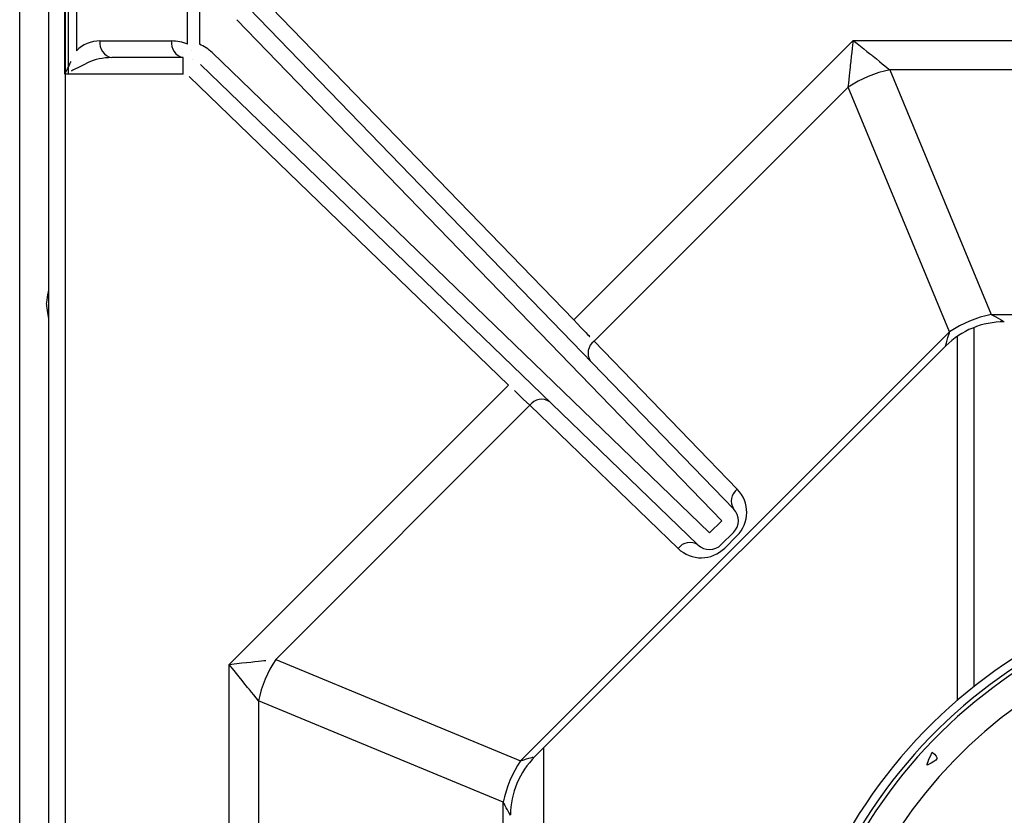
# Model space of a CAD drawing. Extents: x -80 to 418, y -365 to -31.
# Drawn here: x 90 to 97, y -217 to -211 of the extents above; entities that cross this region are included whole.
import ezdxf

# ---------------------------------------------------------------- set-up
doc = ezdxf.new("R2010")
doc.units = 0
doc.header["$MEASUREMENT"] = 0
doc.layers.add('Layer 1', color=7, linetype='Continuous')

# ---------------------------------------------------------------- blocks, each defined once
blk = doc.blocks.new('block 17116')
at = {"layer": 'Layer 1', "color": 7, "lineweight": 30, "true_color": 0xffffff}
blk.add_lwpolyline([(90.4689, -227.3441), (90.4689, -210.0006)], dxfattribs=at)
blk = doc.blocks.new('block 18234')
at = {"layer": 'Layer 1', "color": 7, "lineweight": 30, "true_color": 0xffffff}
blk.add_lwpolyline([(90.6745, -210.0006), (90.6745, -227.3441)], dxfattribs=at)
blk = doc.blocks.new('block 18257')
at = {"layer": 'Layer 1', "color": 7, "lineweight": 30, "true_color": 0xffffff}
blk.add_open_spline([(90.6606, -212.9606), (90.6717, -212.8762), (90.6745, -212.8664), (90.6745, -212.8664)], degree=3, dxfattribs=at)
blk = doc.blocks.new('block 18258')
at = {"layer": 'Layer 1', "color": 7, "lineweight": 30, "true_color": 0xffffff}
blk.add_open_spline([(90.6745, -213.0548), (90.6717, -213.0449), (90.6606, -212.9606), (90.6606, -212.9606)], degree=3, dxfattribs=at)
blk = doc.blocks.new('block 18301')
at = {"layer": 'Layer 1', "color": 7, "lineweight": 30, "true_color": 0xffffff}
blk.add_lwpolyline([(90.8162, -211.3212), (90.8162, -210.5505)], dxfattribs=at)
blk = doc.blocks.new('block 18312')
at = {"layer": 'Layer 1', "color": 7, "lineweight": 30, "true_color": 0xffffff}
blk.add_lwpolyline([(90.7931, -210.0006), (90.7931, -227.3441)], dxfattribs=at)
blk = doc.blocks.new('block 18368')
at = {"layer": 'Layer 1', "color": 7, "lineweight": 30, "true_color": 0xffffff}
blk.add_open_spline([(97.4837, -213.0853), (97.3278, -213.0855), (97.1783, -213.1471), (97.0675, -213.2568)], degree=3, dxfattribs=at)
blk = doc.blocks.new('block 18369')
at = {"layer": 'Layer 1', "color": 7, "lineweight": 30, "true_color": 0xffffff}
blk.add_lwpolyline([(94.1398, -216.1845), (97.0653, -213.2589)], dxfattribs=at)
blk = doc.blocks.new('block 18373')
at = {"layer": 'Layer 1', "color": 7, "lineweight": 30, "true_color": 0xffffff}
blk.add_open_spline([(94.1392, -216.1851), (94.0291, -216.2955), (93.9669, -216.4448), (93.9661, -216.6007)], degree=3, dxfattribs=at)
blk = doc.blocks.new('block 18397')
at = {"layer": 'Layer 1', "color": 7, "lineweight": 30, "true_color": 0xffffff}
blk.add_lwpolyline([(97.1491, -213.1893), (97.1491, -215.7838)], dxfattribs=at)
blk = doc.blocks.new('block 18405')
at = {"layer": 'Layer 1', "color": 7, "lineweight": 30, "true_color": 0xffffff}
blk.add_open_spline([(99.3278, -215.195), (97.5964, -215.3091), (96.2329, -216.7159), (96.1729, -218.4501)], degree=3, dxfattribs=at)
blk = doc.blocks.new('block 18422')
at = {"layer": 'Layer 1', "color": 7, "lineweight": 30, "true_color": 0xffffff}
blk.add_lwpolyline([(96.7995, -216.6), (96.7995, -216.6)], dxfattribs=at)
blk = doc.blocks.new('block 18423')
at = {"layer": 'Layer 1', "color": 7, "lineweight": 30, "true_color": 0xffffff}
blk.add_lwpolyline([(96.8175, -216.5824), (96.8175, -216.5824)], dxfattribs=at)
blk = doc.blocks.new('block 18424')
at = {"layer": 'Layer 1', "color": 7, "lineweight": 30, "true_color": 0xffffff}
blk.add_lwpolyline([(97.4059, -215.9513), (97.4059, -215.9513)], dxfattribs=at)
blk = doc.blocks.new('block 18425')
at = {"layer": 'Layer 1', "color": 7, "lineweight": 30, "true_color": 0xffffff}
blk.add_lwpolyline([(97.4734, -215.9115), (97.4734, -215.9115)], dxfattribs=at)
blk = doc.blocks.new('block 18431')
at = {"layer": 'Layer 1', "color": 7, "lineweight": 30, "true_color": 0xffffff}
blk.add_open_spline([(99.3209, -214.9875), (97.4802, -215.1053), (96.029, -216.6), (95.9655, -218.4434)], degree=3, dxfattribs=at)
blk = doc.blocks.new('block 18436')
at = {"layer": 'Layer 1', "color": 7, "lineweight": 30, "true_color": 0xffffff}
blk.add_lwpolyline([(97.081, -216.2551), (97.081, -216.2551)], dxfattribs=at)
blk = doc.blocks.new('block 18437')
at = {"layer": 'Layer 1', "color": 7, "lineweight": 30, "true_color": 0xffffff}
blk.add_lwpolyline([(97.1241, -216.2225), (97.1241, -216.2225)], dxfattribs=at)
blk = doc.blocks.new('block 18447')
at = {"layer": 'Layer 1', "color": 7, "lineweight": 30, "true_color": 0xffffff}
blk.add_open_spline([(96.9708, -216.1526), (96.9299, -216.2407), (96.9321, -216.2442), (96.9354, -216.2463), (97.0167, -216.2055), (97.0235, -216.198), (96.9708, -216.1526)], degree=3, knots=[0, 0, 0, 0, 1, 1, 1, 2, 2, 2, 2], dxfattribs=at)
blk = doc.blocks.new('block 18480')
at = {"layer": 'Layer 1', "color": 7, "lineweight": 30, "true_color": 0xffffff}
blk.add_open_spline([(99.3177, -214.8986), (97.4304, -215.0181), (95.9417, -216.5503), (95.8766, -218.4403)], degree=3, dxfattribs=at)
blk = doc.blocks.new('block 18481')
at = {"layer": 'Layer 1', "color": 7, "lineweight": 30, "true_color": 0xffffff}
blk.add_open_spline([(99.3199, -214.9578), (97.4636, -215.0762), (95.9999, -216.5834), (95.9359, -218.4424)], degree=3, dxfattribs=at)
blk = doc.blocks.new('block 18533')
at = {"layer": 'Layer 1', "color": 7, "lineweight": 30, "true_color": 0xffffff}
blk.add_open_spline([(91.8402, -211.1672), (91.8138, -211.1418), (91.783, -211.1214), (91.7492, -211.1072)], degree=3, dxfattribs=at)
blk = doc.blocks.new('block 18534')
at = {"layer": 'Layer 1', "color": 7, "lineweight": 30, "true_color": 0xffffff}
blk.add_lwpolyline([(91.7492, -210.7933), (91.7492, -211.1072)], dxfattribs=at)
blk = doc.blocks.new('block 18536')
at = {"layer": 'Layer 1', "color": 7, "lineweight": 30, "true_color": 0xffffff}
blk.add_lwpolyline([(95.4707, -214.5032), (92.0167, -210.9321)], dxfattribs=at)
blk = doc.blocks.new('block 18537')
at = {"layer": 'Layer 1', "color": 7, "lineweight": 30, "true_color": 0xffffff}
blk.add_lwpolyline([(95.384, -214.5899), (95.4707, -214.5032)], dxfattribs=at)
blk = doc.blocks.new('block 18538')
at = {"layer": 'Layer 1', "color": 7, "lineweight": 30, "true_color": 0xffffff}
blk.add_lwpolyline([(91.8402, -211.1672), (95.384, -214.5899)], dxfattribs=at)
blk = doc.blocks.new('block 18539')
at = {"layer": 'Layer 1', "color": 7, "lineweight": 30, "true_color": 0xffffff}
blk.add_lwpolyline([(92.0167, -210.9321), (92.0167, -210.9321)], dxfattribs=at)
blk = doc.blocks.new('block 18540')
at = {"layer": 'Layer 1', "color": 7, "lineweight": 30, "true_color": 0xffffff}
blk.add_lwpolyline([(92.1019, -210.8497), (95.5559, -214.4208)], dxfattribs=at)
blk = doc.blocks.new('block 18541')
at = {"layer": 'Layer 1', "color": 7, "lineweight": 30, "true_color": 0xffffff}
blk.add_lwpolyline([(95.4707, -214.5032), (95.4707, -214.5032)], dxfattribs=at)
blk = doc.blocks.new('block 18544')
at = {"layer": 'Layer 1', "color": 7, "lineweight": 30, "true_color": 0xffffff}
blk.add_lwpolyline([(95.3017, -214.6752), (91.7578, -211.2525)], dxfattribs=at)
blk = doc.blocks.new('block 18545')
at = {"layer": 'Layer 1', "color": 7, "lineweight": 30, "true_color": 0xffffff}
blk.add_lwpolyline([(91.7578, -211.2525), (91.7578, -211.2525)], dxfattribs=at)
blk = doc.blocks.new('block 18546')
at = {"layer": 'Layer 1', "color": 7, "lineweight": 30, "true_color": 0xffffff}
blk.add_lwpolyline([(95.3017, -214.6752), (95.3017, -214.6752)], dxfattribs=at)
blk = doc.blocks.new('block 18562')
at = {"layer": 'Layer 1', "color": 7, "lineweight": 30, "true_color": 0xffffff}
blk.add_lwpolyline([(91.6654, -211.1072), (91.6654, -211.1072)], dxfattribs=at)
blk = doc.blocks.new('block 18563')
at = {"layer": 'Layer 1', "color": 7, "lineweight": 30, "true_color": 0xffffff}
blk.add_lwpolyline([(91.6654, -211.1072), (91.6654, -210.7933)], dxfattribs=at)
blk = doc.blocks.new('block 18564')
at = {"layer": 'Layer 1', "color": 7, "lineweight": 30, "true_color": 0xffffff}
blk.add_lwpolyline([(91.6898, -211.15), (91.6898, -211.15)], dxfattribs=at)
blk = doc.blocks.new('block 18569')
at = {"layer": 'Layer 1', "color": 7, "lineweight": 30, "true_color": 0xffffff}
blk.add_lwpolyline([(91.7578, -211.2525), (91.7578, -211.2525)], dxfattribs=at)
blk = doc.blocks.new('block 18570')
at = {"layer": 'Layer 1', "color": 7, "lineweight": 30, "true_color": 0xffffff}
blk.add_lwpolyline([(91.7032, -211.2165), (91.7032, -211.2165)], dxfattribs=at)
blk = doc.blocks.new('block 18584')
at = {"layer": 'Layer 1', "color": 7, "lineweight": 30, "true_color": 0xffffff}
blk.add_open_spline([(95.5545, -214.5871), (95.6003, -214.5413), (95.6009, -214.4673), (95.5559, -214.4208)], degree=3, dxfattribs=at)
blk = doc.blocks.new('block 18585')
at = {"layer": 'Layer 1', "color": 7, "lineweight": 30, "true_color": 0xffffff}
blk.add_lwpolyline([(95.4707, -214.5032), (95.4707, -214.5032)], dxfattribs=at)
blk = doc.blocks.new('block 18586')
at = {"layer": 'Layer 1', "color": 7, "lineweight": 30, "true_color": 0xffffff}
blk.add_lwpolyline([(95.5545, -214.5871), (95.4679, -214.6737)], dxfattribs=at)
blk = doc.blocks.new('block 18587')
at = {"layer": 'Layer 1', "color": 7, "lineweight": 30, "true_color": 0xffffff}
blk.add_lwpolyline([(95.4679, -214.6737), (95.4679, -214.6737)], dxfattribs=at)
blk = doc.blocks.new('block 18588')
at = {"layer": 'Layer 1', "color": 7, "lineweight": 30, "true_color": 0xffffff}
blk.add_open_spline([(95.3017, -214.6752), (95.3482, -214.7201), (95.4221, -214.7195), (95.4679, -214.6737)], degree=3, dxfattribs=at)
blk = doc.blocks.new('block 18701')
at = {"layer": 'Layer 1', "color": 7, "lineweight": 30, "true_color": 0xffffff}
blk.add_open_spline([(91.5504, -211.084), (91.5426, -211.1395), (91.5794, -211.1915), (91.6343, -211.2026)], degree=3, dxfattribs=at)
blk = doc.blocks.new('block 18702')
at = {"layer": 'Layer 1', "color": 7, "lineweight": 30, "true_color": 0xffffff}
blk.add_open_spline([(91.6654, -211.1072), (91.629, -211.0919), (91.5899, -211.084), (91.5504, -211.084)], degree=3, dxfattribs=at)
blk = doc.blocks.new('block 18703')
at = {"layer": 'Layer 1', "color": 7, "lineweight": 30, "true_color": 0xffffff}
blk.add_lwpolyline([(91.7032, -211.2165), (91.7032, -211.2165)], dxfattribs=at)
blk = doc.blocks.new('block 18757')
at = {"layer": 'Layer 1', "color": 7, "lineweight": 30, "true_color": 0xffffff}
blk.add_lwpolyline([(91.0409, -211.084), (91.5504, -211.084)], dxfattribs=at)
blk = doc.blocks.new('block 18758')
at = {"layer": 'Layer 1', "color": 7, "lineweight": 30, "true_color": 0xffffff}
blk.add_open_spline([(91.0409, -211.084), (90.978, -211.084), (90.9176, -211.109), (90.8732, -211.1535)], degree=3, dxfattribs=at)
blk = doc.blocks.new('block 18759')
at = {"layer": 'Layer 1', "color": 7, "lineweight": 30, "true_color": 0xffffff}
blk.add_lwpolyline([(90.8732, -210.7181), (90.8732, -211.1535)], dxfattribs=at)
blk = doc.blocks.new('block 18870')
at = {"layer": 'Layer 1', "color": 7, "lineweight": 30, "true_color": 0xffffff}
blk.add_lwpolyline([(91.6343, -211.2026), (91.1247, -211.2026)], dxfattribs=at)
blk = doc.blocks.new('block 18871')
at = {"layer": 'Layer 1', "color": 7, "lineweight": 30, "true_color": 0xffffff}
blk.add_open_spline([(91.0409, -211.084), (91.033, -211.1395), (91.0698, -211.1915), (91.1247, -211.2026)], degree=3, dxfattribs=at)
blk = doc.blocks.new('block 18880')
at = {"layer": 'Layer 1', "color": 7, "lineweight": 30, "true_color": 0xffffff}
blk.add_open_spline([(91.1247, -211.2026), (91.0618, -211.2026), (91.0015, -211.2151), (90.957, -211.2373)], degree=3, dxfattribs=at)
blk = doc.blocks.new('block 18881')
at = {"layer": 'Layer 1', "color": 7, "lineweight": 30, "true_color": 0xffffff}
blk.add_lwpolyline([(90.8732, -211.1535), (90.8732, -211.1535)], dxfattribs=at)
blk = doc.blocks.new('block 18925')
at = {"layer": 'Layer 1', "color": 7, "lineweight": 30, "true_color": 0xffffff}
blk.add_lwpolyline([(92.1871, -210.7673), (94.4162, -213.0719)], dxfattribs=at)
blk = doc.blocks.new('block 18926')
at = {"layer": 'Layer 1', "color": 7, "lineweight": 30, "true_color": 0xffffff}
blk.add_lwpolyline([(94.331, -213.1543), (94.331, -213.1543)], dxfattribs=at)
blk = doc.blocks.new('block 18927')
at = {"layer": 'Layer 1', "color": 7, "lineweight": 30, "true_color": 0xffffff}
blk.add_lwpolyline([(93.9518, -213.5363), (91.6755, -211.3378)], dxfattribs=at)
blk = doc.blocks.new('block 18928')
at = {"layer": 'Layer 1', "color": 7, "lineweight": 30, "true_color": 0xffffff}
blk.add_lwpolyline([(91.6755, -211.3378), (91.6755, -211.3378)], dxfattribs=at)
blk = doc.blocks.new('block 18929')
at = {"layer": 'Layer 1', "color": 7, "lineweight": 30, "true_color": 0xffffff}
blk.add_lwpolyline([(93.9518, -213.5363), (93.9518, -213.5363)], dxfattribs=at)
blk = doc.blocks.new('block 18934')
at = {"layer": 'Layer 1', "color": 7, "lineweight": 30, "true_color": 0xffffff}
blk.add_lwpolyline([(91.6755, -211.3378), (91.6755, -211.3378)], dxfattribs=at)
blk = doc.blocks.new('block 18935')
at = {"layer": 'Layer 1', "color": 7, "lineweight": 30, "true_color": 0xffffff}
blk.add_lwpolyline([(91.6343, -211.3212), (91.6343, -211.2026)], dxfattribs=at)
blk = doc.blocks.new('block 18936')
at = {"layer": 'Layer 1', "color": 7, "lineweight": 30, "true_color": 0xffffff}
blk.add_lwpolyline([(91.6343, -211.3212), (90.7931, -211.3212)], dxfattribs=at)
blk = doc.blocks.new('block 18937')
at = {"layer": 'Layer 1', "color": 7, "lineweight": 30, "true_color": 0xffffff}
blk.add_open_spline([(90.957, -211.2373), (90.8651, -211.2833), (90.8499, -211.2909), (90.8347, -211.2985)], degree=3, dxfattribs=at)
blk = doc.blocks.new('block 18938')
at = {"layer": 'Layer 1', "color": 7, "lineweight": 30, "true_color": 0xffffff}
blk.add_open_spline([(94.4162, -213.0719), (94.4945, -213.154), (94.5299, -213.1911), (94.5299, -213.1911)], degree=3, dxfattribs=at)
blk = doc.blocks.new('block 18939')
at = {"layer": 'Layer 1', "color": 7, "lineweight": 30, "true_color": 0xffffff}
blk.add_open_spline([(94.5609, -213.2236), (94.5163, -213.2566), (94.505, -213.3186), (94.535, -213.3653)], degree=3, dxfattribs=at)
blk = doc.blocks.new('block 18940')
at = {"layer": 'Layer 1', "color": 7, "lineweight": 30, "true_color": 0xffffff}
blk.add_open_spline([(94.1036, -213.6809), (94.0339, -213.6146), (93.9937, -213.5762), (93.9937, -213.5762)], degree=3, dxfattribs=at)
blk = doc.blocks.new('block 18941')
at = {"layer": 'Layer 1', "color": 7, "lineweight": 30, "true_color": 0xffffff}
blk.add_open_spline([(94.2453, -213.6549), (94.1986, -213.6249), (94.1366, -213.6363), (94.1036, -213.6809)], degree=3, dxfattribs=at)
blk = doc.blocks.new('block 19032')
at = {"layer": 'Layer 1', "color": 7, "lineweight": 30, "true_color": 0xffffff}
blk.add_open_spline([(90.7912, -211.3212), (90.8196, -211.2607), (90.8272, -211.2454), (90.8347, -211.2305)], degree=3, dxfattribs=at)
blk = doc.blocks.new('block 19033')
at = {"layer": 'Layer 1', "color": 7, "lineweight": 30, "true_color": 0xffffff}
blk.add_lwpolyline([(90.7931, -211.3212), (90.7912, -211.3212)], dxfattribs=at)
blk = doc.blocks.new('block 19047')
at = {"layer": 'Layer 1', "color": 7, "lineweight": 30, "true_color": 0xffffff}
blk.add_lwpolyline([(90.7912, -211.3212), (90.7912, -210.5505)], dxfattribs=at)
blk = doc.blocks.new('block 19056')
at = {"layer": 'Layer 1', "color": 7, "lineweight": 30, "true_color": 0xffffff}
blk.add_lwpolyline([(94.4162, -213.0719), (96.4083, -211.0798)], dxfattribs=at)
blk = doc.blocks.new('block 19062')
at = {"layer": 'Layer 1', "color": 7, "lineweight": 30, "true_color": 0xffffff}
blk.add_lwpolyline([(96.4083, -211.0798), (99.1455, -211.0798)], dxfattribs=at)
blk = doc.blocks.new('block 19076')
at = {"layer": 'Layer 1', "color": 7, "lineweight": 30, "true_color": 0xffffff}
blk.add_lwpolyline([(99.1419, -211.2894), (96.6687, -211.2894)], dxfattribs=at)
blk = doc.blocks.new('block 19077')
at = {"layer": 'Layer 1', "color": 7, "lineweight": 30, "true_color": 0xffffff}
blk.add_open_spline([(96.4083, -211.0798), (96.4801, -211.1376), (96.5492, -211.1932), (96.5492, -211.1932), (96.6129, -211.2445), (96.6687, -211.2894), (96.6687, -211.2894)], degree=3, knots=[0, 0, 0, 0, 1, 1, 1, 2, 2, 2, 2], dxfattribs=at)
blk = doc.blocks.new('block 19081')
at = {"layer": 'Layer 1', "color": 7, "lineweight": 30, "true_color": 0xffffff}
blk.add_open_spline([(96.6687, -211.2894), (96.5631, -211.3115), (96.4626, -211.3531), (96.3723, -211.4122)], degree=3, dxfattribs=at)
blk = doc.blocks.new('block 19082')
at = {"layer": 'Layer 1', "color": 7, "lineweight": 30, "true_color": 0xffffff}
blk.add_open_spline([(96.3723, -211.4122), (96.38, -211.341), (96.3888, -211.2597), (96.3888, -211.2597), (96.3984, -211.1715), (96.4083, -211.0798), (96.4083, -211.0798)], degree=3, knots=[0, 0, 0, 0, 1, 1, 1, 2, 2, 2, 2], dxfattribs=at)
blk = doc.blocks.new('block 19083')
at = {"layer": 'Layer 1', "color": 7, "lineweight": 30, "true_color": 0xffffff}
blk.add_lwpolyline([(96.3723, -211.4122), (94.5609, -213.2236)], dxfattribs=at)
blk = doc.blocks.new('block 19084')
at = {"layer": 'Layer 1', "color": 7, "lineweight": 30, "true_color": 0xffffff}
blk.add_lwpolyline([(91.9606, -218.2647), (91.9606, -215.5274)], dxfattribs=at)
blk = doc.blocks.new('block 19087')
at = {"layer": 'Layer 1', "color": 7, "lineweight": 30, "true_color": 0xffffff}
blk.add_lwpolyline([(90.7931, -211.3212), (90.7931, -226.0236)], dxfattribs=at)
blk = doc.blocks.new('block 19088')
at = {"layer": 'Layer 1', "color": 7, "lineweight": 30, "true_color": 0xffffff}
blk.add_lwpolyline([(91.9606, -215.5274), (93.9518, -213.5363)], dxfattribs=at)
blk = doc.blocks.new('block 19092')
at = {"layer": 'Layer 1', "color": 7, "lineweight": 30, "true_color": 0xffffff}
blk.add_lwpolyline([(94.1036, -213.6809), (92.293, -215.4915)], dxfattribs=at)
blk = doc.blocks.new('block 19093')
at = {"layer": 'Layer 1', "color": 7, "lineweight": 30, "true_color": 0xffffff}
blk.add_open_spline([(91.9606, -215.5274), (91.9606, -215.5274), (92.0524, -215.5175), (92.0524, -215.5175), (92.1405, -215.508), (92.2218, -215.4992), (92.2218, -215.4992)], degree=3, knots=[0, 0, 0, 0, 1, 1, 1, 2, 2, 2, 2], dxfattribs=at)
blk = doc.blocks.new('block 19097')
at = {"layer": 'Layer 1', "color": 7, "lineweight": 30, "true_color": 0xffffff}
blk.add_open_spline([(92.293, -215.4915), (92.2339, -215.5817), (92.1923, -215.6823), (92.1702, -215.7879)], degree=3, dxfattribs=at)
blk = doc.blocks.new('block 19098')
at = {"layer": 'Layer 1', "color": 7, "lineweight": 30, "true_color": 0xffffff}
blk.add_open_spline([(92.1702, -215.7879), (92.1253, -215.7321), (92.0741, -215.6684), (92.0741, -215.6684), (92.0185, -215.5993), (91.9606, -215.5274), (91.9606, -215.5274)], degree=3, knots=[0, 0, 0, 0, 1, 1, 1, 2, 2, 2, 2], dxfattribs=at)
blk = doc.blocks.new('block 19099')
at = {"layer": 'Layer 1', "color": 7, "lineweight": 30, "true_color": 0xffffff}
blk.add_lwpolyline([(92.1702, -215.7879), (92.1702, -218.261)], dxfattribs=at)
blk = doc.blocks.new('block 19126')
at = {"layer": 'Layer 1', "color": 7, "lineweight": 30, "true_color": 0xffffff}
blk.add_lwpolyline([(94.5609, -213.2236), (95.5819, -214.2791)], dxfattribs=at)
blk = doc.blocks.new('block 19127')
at = {"layer": 'Layer 1', "color": 7, "lineweight": 30, "true_color": 0xffffff}
blk.add_open_spline([(95.5819, -214.2791), (95.5372, -214.3121), (95.5259, -214.3741), (95.5559, -214.4208)], degree=3, dxfattribs=at)
blk = doc.blocks.new('block 19128')
at = {"layer": 'Layer 1', "color": 7, "lineweight": 30, "true_color": 0xffffff}
blk.add_open_spline([(95.3017, -214.6752), (95.255, -214.6452), (95.193, -214.6566), (95.16, -214.7012)], degree=3, dxfattribs=at)
blk = doc.blocks.new('block 19129')
at = {"layer": 'Layer 1', "color": 7, "lineweight": 30, "true_color": 0xffffff}
blk.add_lwpolyline([(95.16, -214.7012), (94.1036, -213.6809)], dxfattribs=at)
blk = doc.blocks.new('block 19165')
at = {"layer": 'Layer 1', "color": 7, "lineweight": 30, "true_color": 0xffffff}
blk.add_lwpolyline([(97.391, -213.0332), (98.3083, -213.0332)], dxfattribs=at)
blk = doc.blocks.new('block 19166')
at = {"layer": 'Layer 1', "color": 7, "lineweight": 30, "true_color": 0xffffff}
blk.add_lwpolyline([(96.6687, -211.2894), (97.391, -213.0332)], dxfattribs=at)
blk = doc.blocks.new('block 19170')
at = {"layer": 'Layer 1', "color": 7, "lineweight": 30, "true_color": 0xffffff}
blk.add_lwpolyline([(97.0946, -213.156), (96.3723, -211.4122)], dxfattribs=at)
blk = doc.blocks.new('block 19171')
at = {"layer": 'Layer 1', "color": 7, "lineweight": 30, "true_color": 0xffffff}
blk.add_open_spline([(97.391, -213.0332), (97.2854, -213.0552), (97.1849, -213.0969), (97.0946, -213.156)], degree=3, dxfattribs=at)
blk = doc.blocks.new('block 19172')
at = {"layer": 'Layer 1', "color": 7, "lineweight": 30, "true_color": 0xffffff}
blk.add_open_spline([(95.5791, -214.6116), (95.6706, -214.5201), (95.6718, -214.3721), (95.5819, -214.2791)], degree=3, dxfattribs=at)
blk = doc.blocks.new('block 19173')
at = {"layer": 'Layer 1', "color": 7, "lineweight": 30, "true_color": 0xffffff}
blk.add_lwpolyline([(94.0368, -216.2138), (97.0946, -213.156)], dxfattribs=at)
blk = doc.blocks.new('block 19174')
at = {"layer": 'Layer 1', "color": 7, "lineweight": 30, "true_color": 0xffffff}
blk.add_lwpolyline([(92.293, -215.4915), (94.0368, -216.2138)], dxfattribs=at)
blk = doc.blocks.new('block 19175')
at = {"layer": 'Layer 1', "color": 7, "lineweight": 30, "true_color": 0xffffff}
blk.add_open_spline([(95.16, -214.7012), (95.253, -214.7911), (95.4009, -214.7898), (95.4924, -214.6983)], degree=3, dxfattribs=at)
blk = doc.blocks.new('block 19176')
at = {"layer": 'Layer 1', "color": 7, "lineweight": 30, "true_color": 0xffffff}
blk.add_lwpolyline([(95.5791, -214.6116), (95.4924, -214.6983)], dxfattribs=at)
blk = doc.blocks.new('block 19186')
at = {"layer": 'Layer 1', "color": 7, "lineweight": 30, "true_color": 0xffffff}
blk.add_lwpolyline([(93.914, -216.5102), (92.1702, -215.7879)], dxfattribs=at)
blk = doc.blocks.new('block 19187')
at = {"layer": 'Layer 1', "color": 7, "lineweight": 30, "true_color": 0xffffff}
blk.add_open_spline([(94.0368, -216.2138), (93.9777, -216.304), (93.9361, -216.4046), (93.914, -216.5102)], degree=3, dxfattribs=at)
blk = doc.blocks.new('block 19188')
at = {"layer": 'Layer 1', "color": 7, "lineweight": 30, "true_color": 0xffffff}
blk.add_lwpolyline([(93.914, -218.2087), (93.914, -216.5102)], dxfattribs=at)
blk = doc.blocks.new('block 19254')
at = {"layer": 'Layer 1', "color": 7, "lineweight": 30, "true_color": 0xffffff}
blk.add_lwpolyline([(95.5545, -214.5871), (95.5545, -214.5871)], dxfattribs=at)
blk = doc.blocks.new('block 19259')
at = {"layer": 'Layer 1', "color": 7, "lineweight": 30, "true_color": 0xffffff}
blk.add_lwpolyline([(95.4924, -214.6983), (95.4924, -214.6983)], dxfattribs=at)
blk = doc.blocks.new('block 19297')
at = {"layer": 'Layer 1', "color": 7, "lineweight": 30, "true_color": 0xffffff}
blk.add_lwpolyline([(94.2026, -218.3492), (94.2026, -216.1216)], dxfattribs=at)
blk = doc.blocks.new('block 19305')
at = {"layer": 'Layer 1', "color": 8, "lineweight": 30, "true_color": 0x808080}
blk.add_lwpolyline([(97.2676, -213.1264), (97.2676, -215.6858)], dxfattribs=at)
blk = doc.blocks.new('block 19328')
at = {"layer": 'Layer 1', "color": 8, "lineweight": 30, "true_color": 0x808080}
blk.add_open_spline([(97.391, -213.0332), (97.4738, -213.0793), (97.4834, -213.0846), (97.4834, -213.0846)], degree=3, dxfattribs=at)
blk = doc.blocks.new('block 19329')
at = {"layer": 'Layer 1', "color": 8, "lineweight": 30, "true_color": 0x808080}
blk.add_open_spline([(97.0653, -213.2589), (97.0834, -213.1955), (97.0946, -213.156), (97.0946, -213.156)], degree=3, dxfattribs=at)
blk = doc.blocks.new('block 19330')
at = {"layer": 'Layer 1', "color": 8, "lineweight": 30, "true_color": 0x808080}
blk.add_open_spline([(94.0368, -216.2138), (94.107, -216.1938), (94.1279, -216.1879), (94.1279, -216.1879)], degree=3, dxfattribs=at)
blk = doc.blocks.new('block 19334')
at = {"layer": 'Layer 1', "color": 8, "lineweight": 30, "true_color": 0x808080}
blk.add_open_spline([(93.9661, -216.6037), (93.934, -216.5461), (93.914, -216.5102), (93.914, -216.5102)], degree=3, dxfattribs=at)

msp = doc.modelspace()

# ---------------------------------------------------------------- block references
at = {"layer": 'Layer 1'}
for name in ['block 17116', 'block 18234', 'block 18312', 'block 19047', 'block 18301', 'block 18759', 'block 18563', 'block 18534', 'block 18925', 'block 18540', 'block 18536', 'block 18539', 'block 18758', 'block 18871', 'block 18757', 'block 18701', 'block 18702', 'block 19056', 'block 19082', 'block 19062', 'block 19077', 'block 18881', 'block 18562', 'block 18564', 'block 18533', 'block 18880', 'block 18870', 'block 18935', 'block 18570', 'block 18703', 'block 18538', 'block 19032', 'block 18937', 'block 18544', 'block 18545', 'block 18569', 'block 19081', 'block 19076', 'block 19166', 'block 19033', 'block 18936', 'block 19087', 'block 18927', 'block 18928', 'block 18934', 'block 19083', 'block 19170', 'block 18257', 'block 18258', 'block 19171', 'block 19165', 'block 19328', 'block 18938', 'block 18368', 'block 19173', 'block 18926', 'block 19329', 'block 18397', 'block 19305', 'block 18369', 'block 18939', 'block 19126', 'block 19088', 'block 18929', 'block 18940', 'block 19092', 'block 18941', 'block 19129', 'block 19127', 'block 19172', 'block 18584', 'block 18537', 'block 18541', 'block 18585', 'block 18586', 'block 19254', 'block 19128', 'block 19176', 'block 19175', 'block 18588', 'block 18546', 'block 18587', 'block 19259', 'block 18480', 'block 18481', 'block 18431', 'block 18405', 'block 19093', 'block 19097', 'block 19174', 'block 19084', 'block 19098', 'block 19099', 'block 19186', 'block 18425', 'block 18424', 'block 19297', 'block 18373', 'block 19330', 'block 18447', 'block 19187', 'block 18436', 'block 18437', 'block 19188', 'block 19334', 'block 18422', 'block 18423']:
    msp.add_blockref(name, (0, 0), dxfattribs=at)

doc.saveas('drawing.dxf')
